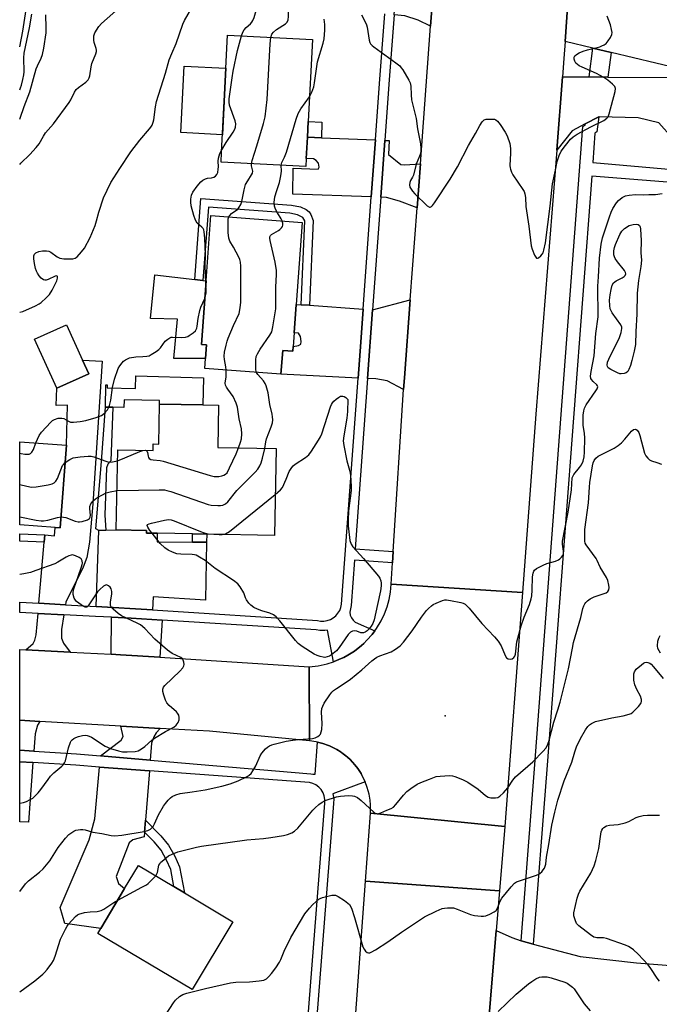
# Model space of a CAD drawing. Units: inches. Extents: x 1279762 to 1285762, y 509452 to 513452.
# Drawn here: x 1279762 to 1279990, y 510265 to 510616 of the extents above; entities that cross this region are included whole.
import ezdxf

# ---------------------------------------------------------------- set-up
doc = ezdxf.new("R2010")
doc.units = ezdxf.units.IN
doc.header["$MEASUREMENT"] = 0
for name, color, linetype in [('BLDG-Footprint', 5, 'Continuous'), ('CULTRL-Pad', 6, 'Continuous'), ('ELEV-Spot Elevation', 7, 'Continuous'), ('TRANS-Driveway', 251, 'Continuous'), ('TRANS-Non Street Sidewalk', 7, 'Continuous'), ('TRANS-Parking Lot', 4, 'Continuous'), ('TRANS-Road', 130, 'Continuous'), ('TRANS-Street Sidewalk', 7, 'Continuous'), ('Undefined', 1, 'Continuous')]:
    doc.layers.add(name, color=color, linetype=linetype)

msp = doc.modelspace()

# ---------------------------------------------------------------- linework, layer by layer
at = {"layer": 'BLDG-Footprint'}
for points, elevation in [([(1279864.58, 510566.05), (1279864.44, 510563.25), (1279834.22, 510564.79), (1279834.4, 510568.37), (1279835.32, 510586.47), (1279836.51, 510610), (1279866.74, 510608.47), (1279865.25, 510579.22), (1279864.97, 510573.68)], 326.53), ([(1279859.89, 510499.03), (1279859.77, 510497.4), (1279856.18, 510497.67), (1279855.56, 510489.22), (1279828.45, 510491.22), (1279828.72, 510494.82), (1279829.08, 510499.69), (1279827.22, 510499.83), (1279828.88, 510522.48), (1279830.59, 510545.74), (1279863.15, 510543.34), (1279861, 510514.1), (1279860.25, 510503.93)], 327.61), ([(1279787.07, 510489.32), (1279775.7, 510484.18), (1279767.81, 510501.66), (1279779.19, 510506.79), (1279784.84, 510494.26)], 323.35), ([(1279833.31, 510478.2), (1279833.04, 510463.08), (1279853.8, 510462.71), (1279853.25, 510431.77), (1279829.13, 510432.2), (1279824.06, 510432.29), (1279811.47, 510432.51), (1279807.62, 510432.58), (1279807.64, 510433.53), (1279796.91, 510433.72), (1279797.41, 510462.3), (1279810.03, 510462.07), (1279810.07, 510464.35), (1279812.04, 510464.32), (1279812.29, 510478.57), (1279827.69, 510478.3)], 328.05), ([(1279779.17, 510463.9), (1279776.92, 510434.41), (1279775.09, 510434.55), (1279762.5, 510435.51), (1279762.5, 510465.17)], 327.72), ([(1279838.39, 510294.09), (1279823.9, 510269.87), (1279790.35, 510289.94), (1279791.42, 510291.72), (1279799.88, 510305.88), (1279804.84, 510314.16), (1279817.41, 510306.64), (1279821.16, 510304.4)], 333.16)]:
    msp.add_lwpolyline(points, close=True, dxfattribs=dict(at, elevation=elevation))
at = {"layer": 'CULTRL-Pad'}
for points in [[(1279835.32, 510586.47), (1279834.72, 510574.58), (1279819.91, 510575.33), (1279821.11, 510598.98), (1279835.91, 510598.23)], [(1279828.72, 510494.82), (1279817.45, 510494.82), (1279818.7, 510508.8), (1279809.07, 510509.11), (1279810.62, 510524.64), (1279824.82, 510522.96), (1279827.76, 510522.61), (1279828.88, 510522.48), (1279827.22, 510499.83), (1279829.08, 510499.69)], [(1279828, 510487.91), (1279827.69, 510478.3), (1279812.29, 510478.57), (1279812.31, 510479.9), (1279799.65, 510480.12), (1279799.6, 510477.36), (1279795.69, 510477.43), (1279793.08, 510477.48), (1279793.22, 510485.44), (1279793.67, 510485.43), (1279793.65, 510484.33), (1279803.71, 510484.13), (1279803.8, 510488.69)]]:
    msp.add_lwpolyline(points, close=True, dxfattribs=at)
at = {"layer": 'ELEV-Spot Elevation'}
msp.add_point((1279914.11, 510367.51, 331.48), dxfattribs=at)
at = {"layer": 'TRANS-Driveway'}
for points in [[(1279910.87, 510639.99), (1279908.87, 510613.2), (1279904.41, 510615.45), (1279899.63, 510616.9), (1279895.94, 510617.27), (1279897.81, 510641.44), (1279899.14, 510641.31), (1279898.82, 510637.64), (1279901.16, 510637.62), (1279903.94, 510638.16)], [(1279869.95, 510573.49), (1279889.19, 510572.77), (1279887.71, 510552.39), (1279859.73, 510553.35), (1279859.92, 510562.62), (1279868.76, 510562.29), (1279869.18, 510563.05), (1279868.91, 510564.38), (1279868.15, 510565.43), (1279867.17, 510565.92), (1279864.58, 510566.05), (1279864.97, 510573.68)], [(1279905.22, 510564.23), (1279904.05, 510548.45), (1279897.84, 510550.84), (1279893.13, 510552.21), (1279891.11, 510552.28), (1279892.58, 510572.55), (1279894.07, 510572.46), (1279893.91, 510567.51), (1279898.27, 510563.94), (1279899.59, 510563.79)], [(1279899.27, 510483.73), (1279893.36, 510486.87), (1279889.36, 510487.52), (1279886.43, 510487.67), (1279888.2, 510512.14), (1279901.61, 510515.7), (1279899.54, 510487.91)], [(1279862.74, 510513.98), (1279865.69, 510513.76), (1279884.81, 510512.38), (1279883.96, 510500.65), (1279883.03, 510487.84), (1279855.56, 510489.22), (1279856.18, 510497.67), (1279859.77, 510497.4), (1279859.89, 510499.03), (1279861.77, 510499.46), (1279862.58, 510499.94), (1279862.74, 510500.83), (1279862.51, 510502.61), (1279861.79, 510503.82), (1279860.25, 510503.93), (1279861, 510514.1)], [(1279778.79, 510407.07), (1279769.33, 510407.58), (1279771.18, 510429.35), (1279771.4, 510431.91), (1279774.87, 510431.56), (1279775.09, 510434.55), (1279776.92, 510434.41), (1279779.17, 510463.9), (1279779.47, 510478.16), (1279775.43, 510478.08), (1279775.7, 510484.18), (1279787.07, 510489.32), (1279784.84, 510494.26), (1279791.83, 510493.86), (1279788.57, 510442.96), (1279787.37, 510429.39), (1279786.37, 510423.91), (1279785.06, 510420.44), (1279778.94, 510407.95)], [(1279824.01, 510429.35), (1279829.08, 510429.32), (1279828.65, 510408.69), (1279810.03, 510409.83), (1279809.85, 510405.2), (1279789.7, 510406.48), (1279790.66, 510433.53), (1279793.23, 510433.61), (1279796.91, 510433.72), (1279807.64, 510433.53), (1279807.62, 510432.58), (1279811.47, 510432.51), (1279811.42, 510429.42)], [(1279778.2, 510403.43), (1279777.35, 510398.26), (1279777.34, 510395.11), (1279778.05, 510393.33), (1279780.47, 510390.19), (1279764.62, 510391), (1279767.31, 510393.22), (1279767.89, 510394.43), (1279768.38, 510396.37), (1279769.02, 510403.92)], [(1279813.24, 510401.57), (1279812.4, 510388.38), (1279798.44, 510389.25), (1279795.09, 510389.44), (1279795.2, 510402.57), (1279802.24, 510402.22)], [(1279769.64, 510365.47), (1279768.87, 510364.13), (1279767.95, 510361.07), (1279767.49, 510354.85), (1279762.5, 510355.17), (1279762.5, 510365.9)], [(1279812.55, 510362.97), (1279811.11, 510361.42), (1279810.24, 510359.93), (1279809.44, 510357.74), (1279808.97, 510351.67), (1279791.22, 510353.18), (1279798.69, 510358.73), (1279799.33, 510360.06), (1279798.5, 510363.79)], [(1279767.19, 510350.79), (1279765.63, 510329.53), (1279762.49, 510329.64), (1279762.49, 510351.08)], [(1279808.67, 510347.89), (1279807.3, 510330.32), (1279806.96, 510326.01), (1279806.83, 510324.39), (1279802.82, 510323.31), (1279801.48, 510322.14), (1279796.87, 510310.15), (1279797.64, 510307.72), (1279799.88, 510305.88), (1279791.41, 510291.72), (1279778.62, 510293.49), (1279776.85, 510299.1), (1279787.28, 510323.24), (1279789.31, 510330.74), (1279790.88, 510349.2)]]:
    msp.add_lwpolyline(points, close=True, dxfattribs=at)
at = {"layer": 'TRANS-Non Street Sidewalk'}
for points in [[(1279973.15, 510603.83), (1279971.99, 510595.1), (1279965.34, 510595.15), (1279966.7, 510605.37)], [(1279869.95, 510573.49), (1279864.97, 510573.68), (1279865.25, 510579.22), (1279870.16, 510579.03)], [(1279865.69, 510513.76), (1279862.74, 510513.98), (1279864.03, 510543.86), (1279863.32, 510545.03), (1279861.51, 510546.06), (1279858.76, 510546.55), (1279829.71, 510548.71), (1279827.76, 510522.61), (1279824.82, 510522.96), (1279826.98, 510551.88), (1279859.29, 510549.46), (1279862.53, 510548.88), (1279864.52, 510547.94), (1279865.63, 510547.11), (1279866.24, 510546.08), (1279866.99, 510543.99)], [(1279793.23, 510433.61), (1279790.66, 510433.53), (1279789.61, 510434.08), (1279791.67, 510458.1), (1279793.08, 510477.48), (1279795.69, 510477.43), (1279794.91, 510458.33), (1279793.89, 510457.17), (1279793.38, 510455.82), (1279792.83, 510439.02)], [(1279771.4, 510431.91), (1279771.18, 510429.35), (1279762.5, 510429.72), (1279762.5, 510432.33)], [(1279829.08, 510429.32), (1279824.01, 510429.35), (1279824.06, 510432.29), (1279829.13, 510432.2)], [(1279806.96, 510326.01), (1279807.3, 510330.32), (1279812.81, 510324.71), (1279815.54, 510321.42), (1279817.72, 510317.45), (1279819.42, 510313.64), (1279821.16, 510304.4), (1279817.41, 510306.64), (1279816.28, 510312.66), (1279814.79, 510316), (1279812.83, 510319.58), (1279810.38, 510322.53)]]:
    msp.add_lwpolyline(points, close=True, dxfattribs=at)
at = {"layer": 'TRANS-Parking Lot'}
for points in [[(1279997.03, 510598.13), (1279973.15, 510603.83), (1279966.7, 510605.37), (1279956.81, 510607.74), (1279958.62, 510633.94)], [(1279995.08, 510573.36), (1279990.18, 510578.84), (1279982.81, 510580.62), (1279968.92, 510580.98), (1279968.74, 510580.89), (1279963.95, 510578.41), (1279959.29, 510576), (1279953.79, 510569.01), (1279955.87, 510595.21), (1279965.34, 510595.15), (1279971.99, 510595.1), (1279996.17, 510594.94)]]:
    msp.add_lwpolyline(points, dxfattribs=at)
msp.add_polyline3d([(1279929.24, 510255.01, 0), (1279932.2, 510290.97, 0), (1279937.75, 510288.4, 0), (1279941.08, 510287.23, 0), (1279945.42, 510286.06, 0), (1279962.19, 510281.66, 0), (1279982.2, 510279.48, 0), (1280088.34, 510271.15, 0), (1280212.85, 510260.93, 0)], dxfattribs=at)
at = {"layer": 'TRANS-Road'}
for points in [[(1279941.56, 510411.44), (1279935.27, 510328.07), (1279887.4, 510332.8), (1279887.44, 510335.74), (1279887.3, 510337.42), (1279886.96, 510339.5), (1279886.32, 510341.94), (1279885.57, 510343.97), (1279884.29, 510346.54), (1279884.08, 510346.9), (1279882.9, 510348.65), (1279881.89, 510349.99), (1279881.07, 510350.94), (1279880.19, 510351.85), (1279879.27, 510352.7), (1279878.62, 510353.25), (1279877.29, 510354.28), (1279876.95, 510354.51), (1279875.52, 510355.4), (1279874.78, 510355.82), (1279872.9, 510356.73), (1279872.51, 510356.9), (1279870.53, 510357.62), (1279868.57, 510358.12), (1279868.09, 510358.24), (1279865.69, 510358.6), (1279865.6, 510384.94), (1279868.82, 510385.28), (1279871.98, 510385.96), (1279874.24, 510386.68), (1279874.55, 510386.79), (1279877.04, 510387.84), (1279878.01, 510388.3), (1279879.42, 510389.1), (1279881.71, 510390.51), (1279884.24, 510392.53), (1279885.05, 510393.24), (1279886.18, 510394.39), (1279888, 510396.39), (1279888.99, 510397.72), (1279889.6, 510398.57), (1279891.26, 510401.34), (1279892.42, 510403.78), (1279893.36, 510406.31), (1279894.08, 510408.91), (1279894.56, 510411.56), (1279894.82, 510414.39)], [(1279764.62, 510391), (1279780.47, 510390.19), (1279795.09, 510389.44), (1279798.44, 510389.25), (1279812.4, 510388.38), (1279865.6, 510384.94), (1279865.69, 510358.6), (1279830.08, 510361.95), (1279812.55, 510362.97), (1279798.5, 510363.79), (1279769.64, 510365.47), (1279762.5, 510365.9), (1279762.5, 510391.11)], [(1279935.27, 510328.07), (1279933.37, 510305.11), (1279885.63, 510308.59), (1279887.4, 510332.8)], [(1279933.37, 510305.11), (1279932.2, 510290.97), (1279929.24, 510255.01), (1279927.89, 510238.68), (1279880.79, 510242.11), (1279885.63, 510308.59)]]:
    msp.add_lwpolyline(points, close=True, dxfattribs=at)
msp.add_polyline3d([(1279958.62, 510633.94, 0), (1279956.81, 510607.74, 0), (1279956.39, 510601.71, 0), (1279955.87, 510595.21, 0), (1279953.79, 510569.01, 0), (1279946.31, 510474.95, 0), (1279941.56, 510411.44, 0), (1279894.82, 510414.39, 0), (1279895.31, 510422.02, 0), (1279895.57, 510426.03, 0), (1279899.27, 510483.73, 0), (1279899.54, 510487.91, 0), (1279901.61, 510515.7, 0), (1279904.05, 510548.45, 0), (1279905.22, 510564.23, 0), (1279908.87, 510613.2, 0), (1279910.87, 510639.99, 0)], dxfattribs=at)
at = {"layer": 'TRANS-Street Sidewalk'}
for points in [[(1279895.94, 510617.27), (1279894.03, 510592.61), (1279892.58, 510572.55), (1279891.11, 510552.28), (1279888.2, 510512.14), (1279886.43, 510487.67), (1279882.01, 510426.97), (1279895.57, 510426.03), (1279895.31, 510422.02), (1279881.72, 510422.96), (1279880.53, 510406.8), (1279880.12, 510404.35), (1279880.25, 510403.33), (1279880.64, 510402.38), (1279881.24, 510401.56), (1279882.03, 510400.9), (1279888.99, 510397.72), (1279888, 510396.39), (1279886.18, 510394.39), (1279885.05, 510393.24), (1279884.24, 510392.53), (1279881.71, 510390.51), (1279879.42, 510389.1), (1279878.01, 510388.3), (1279877.04, 510387.84), (1279874.55, 510386.79), (1279874.24, 510386.68), (1279872.15, 510398.01), (1279871.14, 510397.84), (1279869.38, 510397.86), (1279868.13, 510398.09), (1279813.24, 510401.57), (1279802.24, 510402.22), (1279795.2, 510402.57), (1279789.5, 510402.82), (1279778.2, 510403.43), (1279769.02, 510403.92), (1279762.5, 510404.27), (1279762.5, 510407.94), (1279769.33, 510407.58), (1279778.79, 510407.07), (1279789.7, 510406.48), (1279809.85, 510405.2), (1279868.54, 510401.46), (1279869.7, 510401.25), (1279870.88, 510401.24), (1279872.04, 510401.44), (1279873.15, 510401.82), (1279874.18, 510402.39), (1279875.1, 510403.13), (1279875.87, 510404.02), (1279876.49, 510405.02), (1279876.92, 510406.12), (1279877.16, 510407.27), (1279883.03, 510487.84), (1279883.96, 510500.65), (1279884.81, 510512.38), (1279887.71, 510552.39), (1279889.19, 510572.77), (1279890.64, 510592.87), (1279892.56, 510617.61)], [(1279994.72, 510557.58), (1279966.28, 510559.83), (1279950.29, 510348.28), (1279945.42, 510286.06), (1279941.08, 510287.23), (1279945.85, 510348.62), (1279963.15, 510577.49), (1279963.9, 510578.03), (1279963.95, 510578.41), (1279968.74, 510580.89), (1279968.09, 510575.54), (1279967.43, 510575.08), (1279966.64, 510564.62), (1279994.99, 510562.18)], [(1279863.58, 510239.28), (1279871.17, 510336.38), (1279871.2, 510337.65), (1279871, 510338.89), (1279870.56, 510340.07), (1279869.9, 510341.15), (1279869.05, 510342.08), (1279868.04, 510342.83), (1279866.9, 510343.38), (1279865.68, 510343.7), (1279808.67, 510347.89), (1279790.88, 510349.2), (1279782.53, 510349.82), (1279767.19, 510350.79), (1279762.49, 510351.08), (1279762.5, 510355.17), (1279767.49, 510354.85), (1279782.78, 510353.89), (1279791.22, 510353.18), (1279808.97, 510351.67), (1279866.19, 510346.83), (1279866.87, 510346.66), (1279867.8, 510346.69), (1279868.57, 510358.12), (1279870.53, 510357.62), (1279872.51, 510356.9), (1279872.9, 510356.73), (1279874.78, 510355.82), (1279875.52, 510355.4), (1279876.95, 510354.51), (1279877.29, 510354.28), (1279878.62, 510353.25), (1279879.27, 510352.7), (1279880.19, 510351.85), (1279881.07, 510350.94), (1279881.89, 510349.99), (1279882.9, 510348.65), (1279884.08, 510346.9), (1279884.29, 510346.54), (1279885.57, 510343.97), (1279874.06, 510339.7), (1279874.37, 510337.86), (1279874.32, 510336.22), (1279866.73, 510239.07)]]:
    msp.add_lwpolyline(points, dxfattribs=at)
at = {"layer": 'Undefined'}
msp.add_line((1279833.6, 510432.12, 330), (1279834.56, 510432.1, 330), dxfattribs=at)
for points, elevation in [([(1279841.52, 510609.75), (1279841.97, 510611.09), (1279842.48, 510612), (1279843.15, 510612.74), (1279844.7, 510614.08), (1279845.18, 510614.66), (1279845.57, 510615.3), (1279846, 510616.39), (1279847.48, 510621.36), (1279847.92, 510622.34), (1279848.89, 510623.99), (1279849.19, 510624.77), (1279849.29, 510625.54), (1279849.17, 510626), (1279848.81, 510626.68), (1279847.71, 510628.26), (1279847.22, 510629.56)], 324), ([(1279851.94, 510609.22), (1279852.31, 510610.36), (1279852.93, 510611.17), (1279853.98, 510612.03), (1279857.2, 510614.05), (1279857.78, 510614.63), (1279858.13, 510615.46), (1279858.23, 510616.65), (1279858.17, 510624.78), (1279857.89, 510626.17), (1279856.97, 510628.82)], 326), ([(1279762.51, 510511.27), (1279763.62, 510511.57), (1279768.17, 510513.62), (1279769.47, 510514.3), (1279770.18, 510514.81), (1279771.91, 510516.38), (1279773.11, 510517.66), (1279774.01, 510519.12), (1279775.66, 510522.46), (1279775.96, 510523.44), (1279775.9, 510523.98), (1279775.82, 510524.1), (1279775.57, 510524.22), (1279775.15, 510524.17), (1279772.68, 510522.95), (1279771.92, 510522.71), (1279771.47, 510522.72), (1279771.02, 510522.86), (1279770.19, 510523.5), (1279769.44, 510524.32), (1279768.78, 510525.23), (1279768.45, 510525.94), (1279768.12, 510526.94), (1279767.73, 510528.68), (1279767.53, 510530.32), (1279767.52, 510531.38), (1279767.72, 510532), (1279768.26, 510532.53), (1279769.26, 510532.96), (1279770.62, 510533.19), (1279772.01, 510533.21), (1279772.85, 510533.06), (1279773.63, 510532.74), (1279775.89, 510531), (1279776.82, 510530.52), (1279778.23, 510530.35), (1279781.45, 510530.37), (1279782.24, 510530.56), (1279782.93, 510531.03), (1279784.54, 510532.78), (1279785.62, 510534.19), (1279787.63, 510537.95), (1279789.34, 510542.19), (1279789.86, 510543.82), (1279790.64, 510546.91), (1279792.29, 510552.11), (1279795, 510557.49), (1279798.1, 510562.53), (1279802.05, 510568.47), (1279805.27, 510572.67), (1279808.75, 510576.61), (1279809.24, 510577.28), (1279809.64, 510578), (1279810.02, 510579.04), (1279810.23, 510579.86), (1279810.86, 510584.47), (1279811.24, 510586.36), (1279814.46, 510596.45), (1279815.78, 510601.22), (1279816.66, 510603.56), (1279818.23, 510607.03), (1279820.63, 510614), (1279821.19, 510615.33), (1279823.84, 510619.81)], 322), ([(1279762.51, 510580.07), (1279762.69, 510580.48), (1279764.09, 510584.63), (1279766.09, 510589.86), (1279768.39, 510598.05), (1279768.79, 510599.06), (1279770.15, 510601.87), (1279770.65, 510603.16), (1279771.14, 510605.42), (1279771.93, 510610.9), (1279771.97, 510612.63), (1279771.84, 510617.28)], 318), ([(1279865.7, 510588.01), (1279866.57, 510589.77), (1279867.23, 510591.62), (1279867.5, 510593.04), (1279868.59, 510600.53), (1279870.57, 510607.19), (1279870.91, 510608.71), (1279871.17, 510611.86), (1279871.18, 510613.83), (1279870.99, 510615.71)], 328), ([(1279884.31, 510617.34), (1279885.71, 510614.54), (1279886.03, 510613.75), (1279886.27, 510612.92), (1279886.95, 510608.21), (1279887.2, 510607.42), (1279887.45, 510606.98), (1279888.01, 510606.37), (1279888.67, 510605.84), (1279896.5, 510600.16), (1279897.87, 510599.06), (1279898.44, 510598.4), (1279898.94, 510597.66), (1279901.11, 510594.06), (1279901.62, 510593.01), (1279901.83, 510591.91), (1279901.89, 510588.73), (1279902.05, 510586.95), (1279903.71, 510580.4), (1279904.26, 510576.61), (1279905.28, 510571.3), (1279905.41, 510569.83), (1279905.36, 510568.65), (1279905.21, 510567.83), (1279904.89, 510566.9), (1279903.71, 510564.13), (1279902.75, 510560.1), (1279902.44, 510559.39), (1279901.69, 510558.24), (1279901.44, 510557.49), (1279901.37, 510556.69), (1279901.51, 510555.91), (1279901.9, 510555.17), (1279902.4, 510554.48), (1279903.29, 510553.52), (1279907.67, 510549.23), (1279908.46, 510548.77), (1279908.76, 510548.76), (1279909.15, 510548.96), (1279909.51, 510549.32), (1279910.2, 510550.26), (1279915.88, 510558.68), (1279918.43, 510563.17), (1279922.37, 510570.75), (1279924.89, 510575.06), (1279926.4, 510577.9), (1279927.18, 510579.13), (1279927.54, 510579.56), (1279927.95, 510579.89), (1279928.71, 510580.12), (1279930.75, 510580.16), (1279931.59, 510580.05), (1279932.1, 510579.87), (1279932.73, 510579.36), (1279933.61, 510578.21), (1279935.45, 510575.52), (1279936.12, 510574.22), (1279937.04, 510571.42), (1279937.39, 510569.71), (1279937.38, 510568.01), (1279937.14, 510563.56), (1279937.19, 510562.79), (1279937.31, 510562.27), (1279937.69, 510561.25), (1279938.21, 510560.25), (1279941.72, 510555.09), (1279942.17, 510554.33), (1279942.48, 510553.55), (1279942.67, 510552.19), (1279942.84, 510548.99), (1279943.87, 510541.92), (1279944.74, 510534.96), (1279945, 510533.8), (1279945.94, 510531.62), (1279946.35, 510530.93), (1279946.65, 510530.62), (1279946.99, 510530.56), (1279947.36, 510530.72), (1279948.13, 510531.39), (1279948.66, 510532.03), (1279948.93, 510532.53), (1279949.22, 510533.37), (1279949.77, 510536), (1279951.49, 510549.09), (1279952.34, 510557.03), (1279953.4, 510561.89), (1279953.93, 510565.07), (1279954.61, 510567.21), (1279955.44, 510568.66), (1279956.9, 510570.73), (1279958.68, 510572.94), (1279959.61, 510573.86), (1279961.04, 510574.76), (1279965.99, 510577.39), (1279970.61, 510579.66), (1279971.66, 510580.42), (1279972.07, 510580.99), (1279972.48, 510582.04), (1279974.61, 510589.95), (1279974.71, 510591.03), (1279974.44, 510591.73), (1279973.68, 510592.56), (1279972, 510594.03), (1279970.55, 510594.99), (1279967.97, 510596.36), (1279962.86, 510598.6), (1279961.85, 510599.12), (1279961.23, 510599.56), (1279960.66, 510600.12), (1279960.2, 510600.77), (1279959.96, 510601.49), (1279960.02, 510602.21), (1279960.25, 510602.64), (1279960.84, 510603.18), (1279961.83, 510603.76), (1279963.2, 510604.31), (1279964.8, 510604.83), (1279969.12, 510605.9), (1279969.91, 510606.2), (1279970.68, 510606.61), (1279971.37, 510607.13), (1279972.14, 510608.01), (1279972.98, 510609.22), (1279973.48, 510610.23), (1279973.57, 510611.02), (1279973.37, 510612.09), (1279972.9, 510613.73), (1279971.79, 510616.77)], 328), ([(1279834.44, 510569.17), (1279836.06, 510571.85), (1279838.57, 510575.48), (1279839.09, 510576.5), (1279839.34, 510577.31), (1279839.44, 510578.44), (1279839.25, 510579.54), (1279837.2, 510585.12), (1279837.09, 510586.11), (1279837.13, 510587.34), (1279838.13, 510594.89), (1279838.51, 510597.21), (1279840.07, 510604.6), (1279841.52, 510609.75)], 324), ([(1279845.07, 510564.24), (1279845.33, 510565.42), (1279847.01, 510570.64), (1279849.37, 510578.61), (1279849.92, 510580.89), (1279850.63, 510587.07), (1279851.67, 510606.91), (1279851.94, 510609.22)], 326), ([(1279855.69, 510563.7), (1279855.91, 510564.64), (1279856.86, 510566.51), (1279857.54, 510568.36), (1279861.03, 510580.14), (1279861.68, 510582.1), (1279862.59, 510583.79), (1279865.7, 510588.01)], 328), ([(1279828.83, 510521.7), (1279828.61, 510528), (1279828.65, 510531.66), (1279828.5, 510534.7), (1279828.44, 510537.72), (1279828.26, 510539.92), (1279828.05, 510540.68), (1279827.79, 510541.14), (1279827.41, 510541.56), (1279825.67, 510543.1), (1279825.1, 510544.08), (1279824.55, 510545.75), (1279823.59, 510549.18), (1279823.4, 510550.51), (1279823.41, 510551.55), (1279823.73, 510552.99), (1279824.22, 510554.05), (1279825.75, 510556.22), (1279827.03, 510557.82), (1279827.67, 510558.34), (1279828.62, 510558.84), (1279829.44, 510559.04), (1279830.87, 510559.23), (1279831.61, 510559.45), (1279832.2, 510559.85), (1279832.69, 510560.43), (1279833.03, 510561.14), (1279833.24, 510562.27), (1279833.29, 510563.16), (1279833.2, 510565.13), (1279833.32, 510566.23), (1279833.79, 510567.85), (1279834.44, 510569.17)], 324), ([(1279837.01, 510545.26), (1279837.38, 510545.81), (1279837.99, 510546.43), (1279840.15, 510548.07), (1279840.68, 510548.73), (1279841.24, 510549.72), (1279841.6, 510550.79), (1279842.46, 510554.94), (1279842.98, 510556.77), (1279843.71, 510558.18), (1279845.09, 510560.22), (1279845.44, 510560.91), (1279845.51, 510561.6), (1279845.07, 510563.53), (1279845.07, 510564.24)], 326), ([(1279856.02, 510543.86), (1279855.65, 510544.6), (1279854.32, 510546.74), (1279853.65, 510548), (1279853.31, 510549.07), (1279853.17, 510550.47), (1279853.2, 510551.31), (1279853.41, 510552.46), (1279854.04, 510554.74), (1279854.99, 510557.58), (1279855.49, 510559.89), (1279855.74, 510561.63), (1279855.69, 510563.7)], 328), ([(1279762.49, 510304.83), (1279764.5, 510307.62), (1279765.58, 510308.6), (1279769.51, 510311.69), (1279770.8, 510312.92), (1279773.26, 510315.82), (1279776.25, 510320.56), (1279778.79, 510323.88), (1279780.03, 510325.17), (1279781.74, 510326.34), (1279782.53, 510326.66), (1279783.35, 510326.85), (1279784.18, 510326.97), (1279785.01, 510326.98), (1279785.82, 510326.81), (1279788.49, 510326.03), (1279791.71, 510325.51), (1279795.05, 510324.85), (1279796.43, 510324.71), (1279798.85, 510324.96), (1279806.82, 510326.22), (1279808.18, 510326.55), (1279809.06, 510327.01), (1279809.47, 510327.37), (1279809.99, 510328.01), (1279810.52, 510329), (1279811.88, 510332.17), (1279813.69, 510335.27), (1279814.37, 510336.25), (1279815.33, 510337.36), (1279816.15, 510338.19), (1279816.83, 510338.69), (1279818.08, 510339.27), (1279819.67, 510339.79), (1279823.87, 510340.32), (1279828.57, 510341.1), (1279834.5, 510342.42), (1279837.41, 510343.21), (1279840.35, 510344.25), (1279843.5, 510345.88), (1279844.25, 510346.35), (1279844.89, 510346.92), (1279845.56, 510347.86), (1279846.6, 510349.65), (1279848.2, 510353.15), (1279848.76, 510354.19), (1279850.08, 510355.71), (1279850.72, 510356.28), (1279851.45, 510356.76), (1279852.26, 510357.12), (1279853.11, 510357.39), (1279857.46, 510358.48), (1279859.77, 510358.84), (1279861.83, 510359.06), (1279866.85, 510359.34), (1279867.76, 510359.57), (1279868.68, 510360.08), (1279869.28, 510360.57), (1279869.6, 510360.95), (1279869.9, 510361.73), (1279870.07, 510362.59), (1279870.24, 510364.67), (1279870, 510368.73), (1279870.1, 510370.13), (1279870.42, 510370.92), (1279871.01, 510371.93), (1279872.95, 510374.91), (1279873.64, 510375.86), (1279874.23, 510376.44), (1279875.29, 510377.25), (1279879.12, 510379.66), (1279880.29, 510380.49), (1279884.36, 510383.9), (1279887.92, 510387.07), (1279888.85, 510387.82), (1279889.77, 510388.39), (1279890.75, 510388.86), (1279894.83, 510390.32), (1279896.34, 510391.23), (1279898.01, 510392.45), (1279899.2, 510393.74), (1279902.28, 510397.7), (1279905.66, 510402.68), (1279907.37, 510404.95), (1279908.12, 510405.75), (1279909.13, 510406.64), (1279909.8, 510407.1), (1279910.81, 510407.62), (1279913.16, 510408.62), (1279913.96, 510408.81), (1279914.51, 510408.82), (1279915.92, 510408.62), (1279919.62, 510407.89), (1279920.43, 510407.65), (1279921.17, 510407.27), (1279921.8, 510406.69), (1279922.59, 510405.81), (1279927.11, 510400.32), (1279931.65, 510395.58), (1279932.98, 510394.02), (1279933.98, 510392.39), (1279935.39, 510389), (1279935.9, 510388.16), (1279936.5, 510387.73), (1279937.26, 510387.61), (1279937.93, 510387.82), (1279938.53, 510388.24), (1279938.9, 510388.68), (1279939.16, 510389.42), (1279939.64, 510393.89), (1279940.29, 510396.49), (1279941.17, 510399.54), (1279942.15, 510402.58), (1279944.05, 510407.1), (1279944.7, 510409.14), (1279944.88, 510410.28), (1279945.06, 510412.3), (1279945.17, 510416.99), (1279945.36, 510418.3), (1279945.62, 510419), (1279945.89, 510419.4), (1279946.54, 510419.93), (1279948.91, 510421.15), (1279950.29, 510421.72), (1279953.41, 510422.63), (1279954.48, 510423.05), (1279954.94, 510423.36), (1279955.51, 510423.96), (1279955.97, 510424.65), (1279956.17, 510425.15), (1279956.24, 510426.19), (1279955.85, 510428.63), (1279955.86, 510429.73), (1279957.88, 510440.01), (1279959.07, 510447.97), (1279959.32, 510452.23), (1279959.48, 510452.78), (1279959.89, 510453.51), (1279961.9, 510455.98), (1279962.57, 510456.93), (1279963.16, 510458.23), (1279963.58, 510459.76), (1279963.71, 510461.44), (1279963.79, 510466.42), (1279963.64, 510468.17), (1279963.26, 510470.9), (1279963.2, 510472.04), (1279963.27, 510474.67), (1279963.45, 510476.11), (1279963.75, 510477.14), (1279964.31, 510478.33), (1279967.76, 510483.33), (1279968.17, 510484.02), (1279968.39, 510484.68), (1279968.35, 510485.09), (1279968.14, 510485.46), (1279966.76, 510486.67), (1279966.2, 510487.28), (1279965.95, 510487.73), (1279965.85, 510488.48), (1279966.04, 510490.12), (1279967.09, 510495.8), (1279967.68, 510503.73), (1279968.52, 510509.67), (1279968.43, 510520.56), (1279968.69, 510523.94), (1279969.04, 510530.57), (1279969.66, 510535.55), (1279970.1, 510537.76), (1279972.61, 510545.29), (1279973.22, 510546.95), (1279973.83, 510548.29), (1279975.05, 510550.3), (1279975.78, 510551.18), (1279977.06, 510552.17), (1279978.25, 510552.78), (1279979.62, 510553.07), (1279981.86, 510553.32), (1279984.82, 510553.2), (1279986.62, 510553.22), (1279989.03, 510553.32), (1279991.41, 510553.61)], 330), ([(1279836.07, 510490.66), (1279835.97, 510491.89), (1279835.44, 510494.48), (1279835.34, 510495.61), (1279835.5, 510497.03), (1279836.01, 510499.6), (1279836.36, 510501), (1279836.76, 510502.09), (1279838.7, 510506.63), (1279840.64, 510510.89), (1279841.06, 510512.89), (1279841.26, 510514.92), (1279841.21, 510527.69), (1279841.13, 510529.17), (1279840.9, 510530.13), (1279840.57, 510530.92), (1279838.64, 510534.45), (1279837.34, 510536.6), (1279836.94, 510537.7), (1279836.75, 510539.66), (1279836.71, 510543.51), (1279836.78, 510544.56), (1279837.01, 510545.26)], 326), ([(1279846.86, 510489.86), (1279846.64, 510490.78), (1279846.58, 510491.95), (1279846.61, 510494.33), (1279846.76, 510495.49), (1279847.17, 510496.49), (1279848.13, 510498.16), (1279851.56, 510503.08), (1279852.29, 510504.37), (1279852.71, 510506.06), (1279853.69, 510512.47), (1279853.76, 510514.2), (1279853.76, 510520.28), (1279853.97, 510524.72), (1279853.95, 510526.2), (1279853.47, 510529.12), (1279851.72, 510536.91), (1279851.61, 510537.73), (1279851.64, 510538.23), (1279851.84, 510538.66), (1279852.21, 510539), (1279854.73, 510540.46), (1279855.2, 510540.8), (1279855.8, 510541.39), (1279856.09, 510541.83), (1279856.24, 510542.31), (1279856.22, 510543.09), (1279856.02, 510543.86)], 328), ([(1279828.42, 510516.14), (1279828.72, 510517.18), (1279828.88, 510518.25), (1279828.83, 510521.7)], 324), ([(1279768.28, 510464.73), (1279769.44, 510467.38), (1279770.2, 510468.57), (1279773.56, 510472.13), (1279774.2, 510472.7), (1279774.9, 510473.13), (1279776.21, 510473.51), (1279777.53, 510473.6), (1279778.26, 510473.38), (1279779.84, 510472.42), (1279780.56, 510472.17), (1279781.69, 510472.13), (1279784.01, 510472.34), (1279786.04, 510472.7), (1279789.75, 510473.74), (1279791.58, 510474.54), (1279792.72, 510475.3), (1279793.78, 510476.48), (1279794.17, 510477.21), (1279794.48, 510478.01), (1279795.01, 510479.96), (1279795.58, 510484.43), (1279796.24, 510487.46), (1279797.61, 510491.22), (1279798.14, 510492.17), (1279798.94, 510493.27), (1279799.51, 510493.84), (1279800.17, 510494.33), (1279800.88, 510494.73), (1279801.64, 510495.02), (1279803.8, 510495.43), (1279806.38, 510495.48), (1279807.76, 510495.6), (1279808.57, 510495.82), (1279809.36, 510496.19), (1279811.12, 510497.27), (1279812.03, 510497.98), (1279812.6, 510498.63), (1279814.34, 510500.96), (1279815.21, 510501.75), (1279815.93, 510502.2), (1279816.44, 510502.37), (1279816.98, 510502.43), (1279820.12, 510502.31), (1279821.53, 510502.46), (1279822.34, 510502.7), (1279822.86, 510502.95), (1279824.29, 510503.94), (1279825.12, 510504.71), (1279825.58, 510505.57), (1279825.76, 510506.37), (1279826.07, 510509.03), (1279826.69, 510511.95), (1279827.05, 510513.07), (1279828.42, 510516.14)], 324), ([(1279840.4, 510462.95), (1279841.16, 510465.01), (1279841.47, 510466.15), (1279841.6, 510467.92), (1279841.51, 510469.7), (1279840.73, 510473.36), (1279840.07, 510477.48), (1279839.66, 510478.86), (1279838.59, 510481.25), (1279836.6, 510483.92), (1279836.15, 510484.6), (1279835.81, 510485.31), (1279835.72, 510486.03), (1279836, 510488.24), (1279836.07, 510490.66)], 326), ([(1279849.79, 510462.78), (1279850.19, 510465.1), (1279850.45, 510466.17), (1279852.08, 510470.5), (1279852.49, 510471.86), (1279852.63, 510472.96), (1279852.58, 510474.07), (1279852.43, 510474.93), (1279851.58, 510478.42), (1279850.95, 510482.63), (1279850.26, 510485.08), (1279849.91, 510485.86), (1279849.3, 510486.83), (1279847.35, 510489.07), (1279846.86, 510489.86)], 328), ([(1279853.51, 510446.39), (1279855.36, 510447.96), (1279856.06, 510448.87), (1279857.43, 510451.8), (1279858.46, 510454.57), (1279859.39, 510455.96), (1279859.95, 510456.58), (1279860.63, 510457.12), (1279864.31, 510459.53), (1279865.44, 510460.42), (1279866.48, 510461.78), (1279868.96, 510465.69), (1279869.67, 510466.94), (1279870.1, 510467.96), (1279873.24, 510477.58), (1279873.56, 510478.38), (1279873.91, 510479.02), (1279874.37, 510479.57), (1279875.21, 510480.3), (1279876.1, 510480.96), (1279876.8, 510481.35), (1279877.04, 510481.43), (1279877.55, 510481.43), (1279878.11, 510481.26), (1279878.63, 510480.95), (1279879.03, 510480.59), (1279879.33, 510480.19), (1279879.28, 510475.9), (1279878.98, 510473.59), (1279877.94, 510467.24), (1279877.77, 510465.51), (1279877.97, 510463.78), (1279878.99, 510458.32), (1279880.19, 510454.22), (1279880.47, 510451.58), (1279880.62, 510448.92), (1279880.61, 510447.74), (1279879.64, 510440.47), (1279879.49, 510437.21), (1279879.55, 510435.17), (1279880.14, 510429.93), (1279880.55, 510428.63), (1279881.17, 510427.68), (1279884.99, 510423.54), (1279890.34, 510417.29), (1279890.77, 510416.56), (1279891.12, 510415.53), (1279891.24, 510414.77), (1279891.25, 510413.78), (1279890.98, 510412.06), (1279889.99, 510407.19), (1279888.73, 510401.69), (1279888.28, 510400.33), (1279887.71, 510399.38), (1279887.01, 510398.52), (1279886.23, 510397.76), (1279885.51, 510397.28), (1279884.99, 510397.08), (1279884.51, 510397.01), (1279884.04, 510397.08), (1279882.55, 510397.64), (1279881.81, 510397.81), (1279881.03, 510397.69), (1279880.31, 510397.33), (1279879.51, 510396.5), (1279876.24, 510391.81), (1279875.3, 510390.65), (1279873.54, 510389.22), (1279872.82, 510388.78), (1279872.03, 510388.44), (1279871.19, 510388.29), (1279870.64, 510388.32), (1279869.54, 510388.55), (1279868.48, 510388.92), (1279867.42, 510389.49), (1279863.11, 510392.22), (1279861.72, 510393.26), (1279860.72, 510394.26), (1279855.18, 510401.32), (1279853.82, 510402.79), (1279852.86, 510403.42), (1279851.55, 510404.04), (1279848.69, 510404.89), (1279847.15, 510405.45), (1279845.94, 510406.09), (1279844.82, 510406.86), (1279844.07, 510407.64), (1279843.29, 510408.78), (1279842.95, 510409.52), (1279842.33, 510411.27), (1279841.06, 510413.43), (1279840.15, 510414.45), (1279838.65, 510415.71), (1279832.12, 510419.93), (1279828.51, 510422.78), (1279826.56, 510424), (1279825.31, 510424.67), (1279824.79, 510424.86), (1279823.94, 510425), (1279819.91, 510425.05), (1279818.51, 510425.18), (1279816.89, 510425.73), (1279815.33, 510426.48), (1279814.18, 510427.33), (1279812.5, 510428.92), (1279809.69, 510432.54)], 330), ([(1279810.99, 510310.48), (1279811.39, 510311.1), (1279811.57, 510311.6), (1279812.11, 510314.25), (1279812.35, 510314.72), (1279812.69, 510315.14), (1279813.93, 510316.3), (1279815.52, 510317.52), (1279816.77, 510318.17), (1279818.77, 510318.97), (1279825.53, 510320.7), (1279827.23, 510321.05), (1279843.42, 510323.21), (1279849.34, 510323.74), (1279851.94, 510324.06), (1279856.5, 510324.77), (1279857.86, 510325.16), (1279859.43, 510325.77), (1279860.39, 510326.31), (1279861.62, 510327.45), (1279866.91, 510333.86), (1279867.72, 510334.72), (1279869.05, 510335.86), (1279870.22, 510336.73), (1279871.33, 510337.32), (1279875.4, 510338.58), (1279876.8, 510338.81), (1279879.65, 510339.01), (1279881.05, 510338.99), (1279881.8, 510338.82), (1279882.81, 510338.3), (1279884.13, 510337.32), (1279888.6, 510333.07), (1279889.28, 510332.65), (1279890.03, 510332.58), (1279891.09, 510332.89), (1279893.27, 510333.78), (1279894.87, 510334.49), (1279895.61, 510334.94), (1279896.54, 510335.86), (1279899.24, 510339.2), (1279900.4, 510340.49), (1279901.8, 510341.61), (1279904.04, 510343.1), (1279905.4, 510343.72), (1279908.45, 510344.94), (1279910.85, 510345.79), (1279912.29, 510346.01), (1279915.56, 510346.18), (1279916.72, 510346.1), (1279917.55, 510345.87), (1279920.23, 510344.74), (1279922.08, 510343.85), (1279925.78, 510341.32), (1279928.41, 510339.1), (1279929.32, 510338.52), (1279930.38, 510338.27), (1279932.04, 510338.22), (1279932.81, 510338.38), (1279933.52, 510338.81), (1279934.79, 510340.02), (1279936.39, 510341.77), (1279938.22, 510344.56), (1279939.09, 510345.66), (1279945.26, 510351.02), (1279948.98, 510354.88), (1279949.91, 510355.99), (1279950.36, 510356.72), (1279950.94, 510358.31), (1279952.73, 510365.22), (1279954.23, 510369.58), (1279955.02, 510372.34), (1279956.74, 510379), (1279957.96, 510384.15), (1279959.36, 510391.56), (1279959.8, 510393.56), (1279962.36, 510402.56), (1279963.14, 510405.73), (1279963.46, 510406.72), (1279963.79, 510407.37), (1279964.14, 510407.81), (1279964.76, 510408.4), (1279965.69, 510409.1), (1279967.19, 510409.84), (1279971.36, 510411.35), (1279972.03, 510411.8), (1279972.4, 510412.4), (1279972.49, 510413.17), (1279972.38, 510414.01), (1279971.97, 510415.71), (1279971.58, 510416.73), (1279969.23, 510420.42), (1279968.19, 510422.79), (1279967.79, 510423.52), (1279964.27, 510428.35), (1279963.98, 510428.95), (1279963.82, 510429.71), (1279963.78, 510431.19), (1279963.87, 510433.87), (1279965.16, 510443.38), (1279965.43, 510448.97), (1279965.57, 510450.64), (1279966.55, 510456.6), (1279966.8, 510457.6), (1279967.16, 510458.5), (1279967.69, 510459.34), (1279968.52, 510460.02), (1279974.25, 510462.86), (1279975.74, 510463.78), (1279976.83, 510464.76), (1279978.08, 510466.04), (1279980.42, 510468.89), (1279981.17, 510469.49), (1279981.75, 510469.66), (1279982.11, 510469.54), (1279982.45, 510469.27), (1279983.01, 510468.47), (1279983.36, 510467.41), (1279985.07, 510461.12), (1279985.56, 510460.08), (1279986.22, 510459.24), (1279986.85, 510458.75), (1279987.61, 510458.38), (1279989.5, 510457.7), (1279991.14, 510457.2)], 332), ([(1279762.5, 510461.06), (1279762.97, 510460.93), (1279764.34, 510460.74), (1279765.41, 510460.68), (1279765.91, 510460.75), (1279766.35, 510460.93), (1279766.86, 510461.44), (1279767.35, 510462.4), (1279768.28, 510464.73)], 324), ([(1279778.7, 510457.69), (1279780.31, 510458.78), (1279781.58, 510459.37), (1279784.04, 510459.77), (1279786.86, 510459.98), (1279787.95, 510459.95), (1279788.94, 510459.76), (1279793.22, 510458.19), (1279794.26, 510457.92), (1279795.5, 510457.93), (1279797.34, 510458.35)], 326), ([(1279797.16, 510447.76), (1279804.79, 510447.85), (1279812.19, 510448.06), (1279814.11, 510447.96), (1279814.91, 510447.8), (1279816.31, 510447.38), (1279829.58, 510442.78), (1279830.73, 510442.58), (1279833.1, 510442.43), (1279833.98, 510442.44), (1279834.84, 510442.57), (1279835.86, 510443.01), (1279836.64, 510443.67), (1279839.86, 510447.79), (1279846.36, 510454.25), (1279847.34, 510455.35), (1279848.07, 510456.55), (1279848.52, 510457.58), (1279848.98, 510459.26), (1279849.79, 510462.78)], 328), ([(1279797.34, 510458.35), (1279799.92, 510459.36), (1279805.25, 510461.69), (1279806.35, 510462.04), (1279807.13, 510462.12), (1279807.56, 510462), (1279807.86, 510461.71), (1279808.05, 510461.31), (1279808.24, 510460.03), (1279808.39, 510459.55), (1279808.65, 510459.2), (1279809.2, 510458.84), (1279810.01, 510458.65), (1279812.52, 510458.41), (1279813.63, 510458.22), (1279830.36, 510453.09), (1279831.74, 510452.81), (1279833.38, 510452.8), (1279834.46, 510452.98), (1279835.23, 510453.22), (1279835.86, 510453.57), (1279836.34, 510454.08), (1279837.27, 510455.85), (1279839.56, 510460.89), (1279840.4, 510462.95)], 326), ([(1279762.5, 510449.85), (1279764.97, 510449.26), (1279766.71, 510448.98), (1279768.36, 510449.11), (1279772.61, 510449.8), (1279774.04, 510450.13), (1279774.8, 510450.48), (1279775.37, 510451.07), (1279775.96, 510452.06), (1279777.78, 510456.62), (1279778.08, 510457.09), (1279778.7, 510457.69)], 326), ([(1279777.22, 510438.35), (1279778.1, 510438.29), (1279778.94, 510438.11), (1279782.2, 510436.82), (1279783.27, 510436.57), (1279783.84, 510436.58), (1279784.7, 510436.73), (1279786.66, 510437.33), (1279787.31, 510437.76), (1279787.6, 510438.3), (1279787.7, 510439), (1279787.46, 510441.28), (1279787.52, 510442.08), (1279787.86, 510443.05), (1279788.57, 510443.96), (1279789.45, 510444.76), (1279790.17, 510445.28), (1279793.29, 510446.89), (1279794.66, 510447.33), (1279797.16, 510447.76)], 328), ([(1279834.56, 510432.1), (1279835.39, 510432.2), (1279835.84, 510432.35), (1279837.23, 510433.21), (1279853.51, 510446.39)], 330), ([(1279762.5, 510438.43), (1279768.41, 510437.22), (1279770.15, 510436.93), (1279771.01, 510436.93), (1279772.46, 510437.23), (1279775.94, 510438.18), (1279777.22, 510438.35)], 328), ([(1279809.69, 510432.54), (1279808.86, 510433.56), (1279808.13, 510434.7), (1279807.94, 510435.31), (1279808.06, 510435.62), (1279808.65, 510435.93), (1279809.45, 510436.16), (1279814.08, 510437.24), (1279815.51, 510437.43), (1279816.44, 510437.28), (1279817.5, 510436.93), (1279826.85, 510433.11), (1279828.24, 510432.62), (1279829.66, 510432.38), (1279833.6, 510432.12)], 330), ([(1279762.49, 510336.34), (1279763.82, 510336.6), (1279764.89, 510336.97), (1279766.17, 510337.58), (1279767.13, 510338.16), (1279767.81, 510338.73), (1279769.06, 510340.01), (1279770.03, 510341.15), (1279772.57, 510344.8), (1279773.47, 510345.96), (1279774.67, 510347.12), (1279777.55, 510349.55), (1279778.14, 510350.17), (1279778.45, 510350.65), (1279778.76, 510351.45), (1279779.88, 510356.11), (1279780.53, 510358.03), (1279780.81, 510358.5), (1279781.14, 510358.88), (1279781.76, 510359.35), (1279782.43, 510359.75), (1279783.49, 510360.15), (1279784.91, 510360.46), (1279785.9, 510360.53), (1279786.58, 510360.43), (1279787.26, 510360.2), (1279788.03, 510359.8), (1279792.91, 510356.62), (1279794.82, 510355.86), (1279797.64, 510354.96), (1279799.07, 510354.62), (1279800.77, 510354.58), (1279803.62, 510354.75), (1279804.7, 510355.01), (1279805.93, 510355.66), (1279807.06, 510356.5), (1279809.57, 510358.81), (1279810.46, 510359.52), (1279814.48, 510361.89), (1279817.39, 510363.43), (1279818.28, 510364.12), (1279818.89, 510365.05), (1279819.29, 510366.08), (1279819.35, 510366.87), (1279819.15, 510367.66), (1279818.76, 510368.39), (1279818.39, 510368.84), (1279815.73, 510371.2), (1279814.96, 510372.07), (1279814.45, 510373.1), (1279813.89, 510374.77), (1279813.5, 510376.17), (1279813.42, 510376.97), (1279813.67, 510377.68), (1279814.18, 510378.32), (1279819.5, 510383.41), (1279820.58, 510384.61), (1279820.94, 510385.28), (1279821.02, 510385.78), (1279820.96, 510386.56), (1279820.75, 510387.3), (1279820.5, 510387.73), (1279819.94, 510388.19), (1279816.75, 510389.71), (1279815.09, 510390.91), (1279810.62, 510394.77), (1279807.02, 510398.6), (1279805.58, 510399.84), (1279804.33, 510400.54), (1279798.7, 510403.09), (1279797.51, 510403.93), (1279795.75, 510405.46), (1279795.19, 510406.08), (1279794.87, 510406.79), (1279794.86, 510407.91), (1279795.26, 510410.91), (1279795.3, 510411.8), (1279795.13, 510412.7), (1279794.73, 510413.32), (1279794.12, 510413.82), (1279793.45, 510414.11), (1279793, 510414.08), (1279792.33, 510413.69), (1279791.05, 510412.5), (1279790.26, 510411.6), (1279786.93, 510406.71), (1279786.39, 510406.23), (1279786.19, 510406.15), (1279785.76, 510406.19), (1279785.06, 510406.52), (1279784.33, 510406.98), (1279782.7, 510408.25), (1279782.34, 510408.68), (1279781.92, 510409.42), (1279781.48, 510410.74), (1279781.49, 510411.57), (1279781.77, 510412.71), (1279783.38, 510417.52), (1279784.5, 510420.52), (1279784.74, 510421.34), (1279784.81, 510421.88), (1279784.69, 510422.7), (1279784.33, 510423.42), (1279783.7, 510423.93), (1279782.39, 510424.54), (1279781.29, 510424.78), (1279780.77, 510424.74), (1279780.01, 510424.53), (1279778.99, 510424.03), (1279776.03, 510422.22), (1279775.01, 510421.69), (1279768.27, 510419.23), (1279766.28, 510418.58), (1279763.99, 510418.08), (1279762.5, 510417.83)], 328), ([(1279990.81, 510389.74), (1279989.85, 510391.49), (1279989.67, 510392.4), (1279989.82, 510394.1), (1279990.13, 510395.19), (1279990.7, 510396.1)], 334), ([(1279814.42, 510260.76), (1279817.31, 510265.23), (1279818.02, 510266.16), (1279819.46, 510267.42), (1279820.65, 510268.12), (1279822.05, 510268.58), (1279828.66, 510270.32), (1279837.61, 510272.28), (1279839.43, 510272.5), (1279844.32, 510272.66), (1279847.78, 510273.01), (1279849.46, 510273.29), (1279849.97, 510273.48), (1279850.44, 510273.77), (1279851.28, 510274.53), (1279852.22, 510275.61), (1279853.71, 510277.66), (1279854.98, 510279.61), (1279855.52, 510280.63), (1279856.73, 510283.57), (1279859.02, 510288.45), (1279864.06, 510296.87), (1279865.69, 510298.95), (1279866.89, 510300.22), (1279869.06, 510302.09), (1279869.53, 510302.38), (1279870.31, 510302.7), (1279873.63, 510303.52), (1279874.44, 510303.58), (1279874.97, 510303.49), (1279875.98, 510303.01), (1279878.21, 510301.59), (1279879.4, 510300.75), (1279880, 510300.16), (1279880.63, 510298.92), (1279881.72, 510295.64), (1279884.78, 510285.08), (1279885.15, 510284.31), (1279885.65, 510283.63), (1279886.24, 510283.14), (1279886.69, 510283.01), (1279887.19, 510283.05), (1279887.7, 510283.2), (1279889.22, 510284.03), (1279893.63, 510286.92), (1279898.49, 510290.36), (1279906.7, 510295.79), (1279910.83, 510297.84), (1279912.94, 510298.75), (1279913.78, 510298.94), (1279914.94, 510299.05), (1279916.11, 510299.08), (1279916.98, 510299), (1279918.33, 510298.59), (1279923.14, 510296.66), (1279924.56, 510296.35), (1279926.89, 510296.06), (1279927.75, 510296.04), (1279928.59, 510296.21), (1279929.96, 510296.77), (1279931.54, 510297.61), (1279932.17, 510298.13), (1279932.73, 510298.93), (1279933.61, 510301.4), (1279934.24, 510302.51), (1279937.56, 510306.54), (1279938.75, 510307.78), (1279939.45, 510308.24), (1279940.5, 510308.68), (1279946.59, 510310.73), (1279947.4, 510311.07), (1279947.87, 510311.37), (1279948.47, 510311.91), (1279949, 510312.53), (1279949.44, 510313.21), (1279949.86, 510314.6), (1279950.19, 510317.05), (1279950.97, 510321.55), (1279952.04, 510328.5), (1279953.07, 510333.08), (1279954.19, 510337.38), (1279956.45, 510344.34), (1279959.15, 510350.97), (1279960.22, 510354.65), (1279960.84, 510356.42), (1279962.25, 510359.33), (1279964.04, 510362.41), (1279964.86, 510363.63), (1279965.45, 510364.23), (1279966.13, 510364.73), (1279966.86, 510365.13), (1279967.67, 510365.42), (1279973.39, 510366.71), (1279977.43, 510367.42), (1279979.59, 510368.01), (1279980.26, 510368.31), (1279980.9, 510368.74), (1279982.92, 510370.76), (1279983.46, 510371.4), (1279983.88, 510372.08), (1279984.01, 510372.55), (1279983.97, 510373.29), (1279983.6, 510374.52), (1279982.28, 510376.81), (1279981.64, 510378.51), (1279981.3, 510380.22), (1279981.27, 510382.42), (1279981.45, 510383.17), (1279982.13, 510384.07), (1279983.94, 510385.65), (1279984.66, 510386.17), (1279985.15, 510386.43), (1279985.66, 510386.54), (1279986.2, 510386.48), (1279986.97, 510386.17), (1279987.42, 510385.83), (1279988.24, 510384.97), (1279991.77, 510380.82)], 334), ([(1279990.42, 510272.86), (1279989.53, 510273.93), (1279987.38, 510277.37), (1279986.36, 510278.75), (1279982.82, 510282.47), (1279981.11, 510284.01), (1279980.01, 510284.86), (1279979.34, 510285.25), (1279978.29, 510285.7), (1279971.55, 510288.06), (1279970.47, 510288.28), (1279968.04, 510288.32), (1279967.56, 510288.4), (1279967.04, 510288.61), (1279965.84, 510289.39), (1279961.62, 510292.59), (1279960.89, 510293.44), (1279960.32, 510294.75), (1279959.94, 510296.14), (1279959.92, 510297.27), (1279961.09, 510302.51), (1279961.57, 510303.89), (1279962.06, 510304.95), (1279965.91, 510311.34), (1279966.58, 510312.65), (1279967.16, 510314), (1279967.74, 510315.93), (1279968.82, 510320.13), (1279969.48, 510325.34), (1279969.67, 510326.17), (1279969.88, 510326.67), (1279970.28, 510327.33), (1279970.63, 510327.7), (1279971.54, 510328.2), (1279972.59, 510328.44), (1279975.65, 510328.75), (1279978.18, 510329.29), (1279979.45, 510329.81), (1279982.04, 510331.28), (1279983.14, 510331.64), (1279984.56, 510331.94), (1279986.18, 510332.07), (1279990.46, 510332.03)], 336), ([(1279797.4, 510301.72), (1279806.05, 510306.34), (1279807.6, 510307.23), (1279808.29, 510307.76), (1279809.35, 510308.75), (1279810.99, 510310.48)], 332), ([(1279762.49, 510269.07), (1279767.84, 510273.03), (1279770.75, 510275.34), (1279771.36, 510275.94), (1279772.27, 510277.03), (1279773.98, 510279.32), (1279774.55, 510280.29), (1279775.13, 510281.85), (1279777.03, 510287.83), (1279778.78, 510291.47), (1279779.35, 510292.47), (1279779.85, 510293.18), (1279782.37, 510295.99), (1279783.04, 510296.52), (1279783.51, 510296.76), (1279785.61, 510297.39), (1279787.62, 510297.65), (1279790.08, 510297.68), (1279791.48, 510298.04), (1279792.5, 510298.55), (1279796.04, 510300.93), (1279797.4, 510301.72)], 332), ([(1279932.93, 510262.05), (1279939.3, 510268.3), (1279943.71, 510271.91), (1279944.91, 510272.81), (1279946.41, 510273.7), (1279947.71, 510274.3), (1279948.51, 510274.48), (1279950.4, 510274.46), (1279951.82, 510274.14), (1279956.67, 510272.51), (1279957.47, 510272.13), (1279958.47, 510271.51), (1279959.39, 510270.78), (1279959.97, 510270.14), (1279963.54, 510264.77), (1279965.7, 510262.36)], 336)]:
    msp.add_lwpolyline(points, dxfattribs=dict(at, elevation=elevation))
at = {"layer": 'Undefined', "elevation": 332}
msp.add_lwpolyline([(1279976.76, 510489.35), (1279976.23, 510489.4), (1279975.41, 510489.66), (1279973.04, 510490.88), (1279972.15, 510491.54), (1279971.88, 510491.93), (1279971.77, 510492.4), (1279971.93, 510493.47), (1279972.32, 510494.55), (1279976.13, 510502.35), (1279976.7, 510504.05), (1279976.99, 510505.47), (1279976.97, 510506.02), (1279976.67, 510506.77), (1279973.56, 510511.05), (1279973.14, 510511.79), (1279972.86, 510512.56), (1279972.69, 510513.65), (1279972.62, 510515.62), (1279972.83, 510517.47), (1279973.18, 510519.39), (1279973.58, 510520.96), (1279974.07, 510521.83), (1279974.95, 510522.51), (1279977.12, 510523.57), (1279977.84, 510524.02), (1279978.19, 510524.39), (1279978.37, 510525.01), (1279978.31, 510525.46), (1279977.97, 510526.12), (1279975.4, 510529.29), (1279974.58, 510530.5), (1279974.37, 510530.99), (1279974.2, 510531.71), (1279974.18, 510533.15), (1279974.41, 510534.39), (1279974.79, 510535.49), (1279976.25, 510539.01), (1279976.94, 510540.17), (1279977.98, 510541.1), (1279979.66, 510542.17), (1279980.98, 510542.57), (1279982.31, 510542.66), (1279982.77, 510542.55), (1279983.25, 510542.19), (1279983.48, 510541.73), (1279983.65, 510540.93), (1279983.85, 510536.83), (1279983.81, 510532.51), (1279983.99, 510529.86), (1279983.77, 510527.63), (1279982.97, 510522.66), (1279982.49, 510518.04), (1279982.29, 510510.61), (1279981.95, 510504.45), (1279981.81, 510499.75), (1279981.39, 510497.48), (1279980.54, 510494.05), (1279980.04, 510492.26), (1279979.49, 510490.9), (1279979.08, 510490.18), (1279978.52, 510489.67), (1279977.81, 510489.44)], close=True, dxfattribs=at)
at = {"layer": 'Undefined'}
for points in [[(1279762.52, 510605.88, 314), (1279763.61, 510611.44, 314), (1279765.07, 510620.7, 314), (1279765.22, 510622.72, 314), (1279765.31, 510628.45, 314), (1279765.44, 510630.1, 314), (1279765.65, 510631.63, 314), (1279767.29, 510639.16, 314), (1279768.24, 510646.15, 314), (1279768.82, 510649.12, 314), (1279769.61, 510651.57, 314), (1279771.21, 510655.03, 314), (1279771.5, 510656, 314), (1279771.56, 510657.11, 314), (1279771.43, 510657.91, 314), (1279771.12, 510658.5, 314), (1279770.5, 510659.05, 314), (1279768.95, 510659.91, 314), (1279767.85, 510660.36, 314), (1279765.56, 510660.96, 314), (1279763.89, 510661.21, 314)], [(1279762.51, 510563.9, 320), (1279762.94, 510564.39, 320), (1279766.07, 510567.47, 320), (1279768.4, 510569.99, 320), (1279769.41, 510571.35, 320), (1279770.93, 510574.08, 320), (1279771.67, 510575.26, 320), (1279774.57, 510578.48, 320), (1279780.13, 510586.04, 320), (1279780.74, 510587.02, 320), (1279782.02, 510589.68, 320), (1279782.63, 510590.64, 320), (1279783.44, 510591.44, 320), (1279786.03, 510593.31, 320), (1279786.82, 510594.1, 320), (1279787.22, 510594.8, 320), (1279787.47, 510595.6, 320), (1279787.91, 510598.8, 320), (1279788.14, 510599.94, 320), (1279789.59, 510603.42, 320), (1279789.83, 510604.22, 320), (1279789.86, 510604.69, 320), (1279789.75, 510605.33, 320), (1279788.98, 510607.4, 320), (1279788.85, 510608.21, 320), (1279788.94, 510609.83, 320), (1279789.3, 510610.88, 320), (1279790.72, 510613.08, 320), (1279791.62, 510614.2, 320), (1279797.64, 510619.58, 320)], [(1279762.51, 510590.56, 316), (1279762.8, 510591.22, 316), (1279763.16, 510592.27, 316), (1279763.64, 510594.22, 316), (1279763.99, 510595.9, 316), (1279764.12, 510597.03, 316), (1279763.94, 510601.91, 316), (1279764.07, 510603.62, 316), (1279765.92, 510612.66, 316), (1279766.78, 510617.59, 316)]]:
    msp.add_polyline3d(points, dxfattribs=at)

doc.saveas('drawing.dxf')
